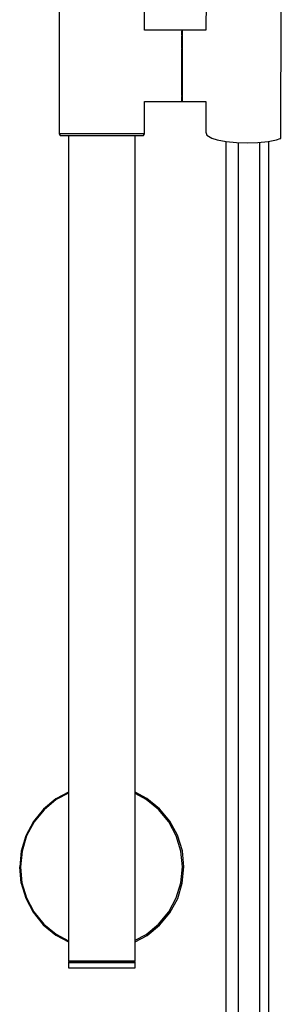
# Model space of a CAD drawing. Extents: x -178 to 178, y -682 to 682.
# Drawn here: x 29 to 127, y -57 to 311 of the extents above; entities that cross this region are included whole.
import ezdxf

# ---------------------------------------------------------------- set-up
doc = ezdxf.new("R2010")
doc.units = 0
doc.layers.get('0').update_dxf_attribs({"linetype": 'CONTINUOUS'})

msp = doc.modelspace()

# ---------------------------------------------------------------- linework, layer by layer
at = {"linetype": 'CONTINUOUS'}
for p, q in [((43.532565, 319.161415), (43.532565, 268.698575)), ((75.516115, 307.259945), (75.516115, 319.161415)), ((98.524595, 318.020935), (98.494382, 307.25999)), ((126.528315, 267.361335), (126.664075, 315.789645)), ((89.230195, 307.259945), (75.516115, 307.259945)), ((89.485625, 307.259945), (89.230195, 307.259945)), ((89.485625, 305.427785), (89.485615, 303.363035)), ((89.485625, 307.259945), (89.485625, 306.776735)), ((89.485625, 305.427785), (89.485625, 306.776735)), ((89.553365, 306.893765), (89.496545, 306.893765)), ((89.496545, 306.423835), (89.496545, 306.893765)), ((89.496545, 306.423835), (89.496545, 305.111965)), ((89.553365, 306.893765), (89.553365, 306.423835)), ((89.553365, 306.423835), (89.553365, 305.111965)), ((89.819735, 307.259945), (89.564295, 307.259945)), ((89.564295, 307.259945), (89.564295, 306.776735)), ((89.564295, 306.776735), (89.564295, 305.427785)), ((89.564295, 305.427785), (89.564295, 303.363035)), ((98.494382, 307.25999), (89.819735, 307.259945)), ((89.485625, 300.620115), (89.485615, 303.363035)), ((89.496545, 303.103985), (89.496545, 305.111965)), ((89.496545, 303.103985), (89.496545, 300.436475)), ((89.553365, 303.103985), (89.553365, 305.111965)), ((89.553365, 303.103985), (89.553365, 300.436475)), ((89.564295, 303.363035), (89.564295, 300.620115)), ((89.485625, 300.620115), (89.485625, 297.462155)), ((89.496545, 297.365345), (89.496545, 300.436475)), ((89.553375, 297.365345), (89.553365, 300.436475)), ((89.564295, 300.620115), (89.564295, 297.462155)), ((89.485625, 293.963965), (89.485625, 297.462155)), ((89.496545, 297.365345), (89.496555, 293.963315)), ((89.553375, 293.963315), (89.553375, 297.365345)), ((89.564295, 297.462155), (89.564295, 293.963965)), ((89.485625, 293.963965), (89.485635, 290.464135)), ((89.496565, 290.559735), (89.496555, 293.963315)), ((89.553375, 293.963315), (89.553375, 290.559735)), ((89.564295, 293.963965), (89.564305, 290.464135)), ((89.485645, 287.301595), (89.485635, 290.464135)), ((89.485655, 284.551465), (89.485645, 287.301595)), ((89.496565, 290.559735), (89.496565, 287.484135)), ((89.496565, 287.484135), (89.496575, 284.809605)), ((89.553385, 287.484135), (89.553375, 290.559735)), ((89.553385, 287.484135), (89.553395, 284.809605)), ((89.564305, 290.464135), (89.564315, 287.301595)), ((89.564315, 287.301595), (89.564315, 284.551465)), ((89.485655, 284.551465), (89.485645, 282.477645)), ((89.496575, 282.792855), (89.496575, 284.809605)), ((89.553395, 282.792855), (89.553395, 284.809605)), ((89.564315, 284.551465), (89.564315, 282.477645)), ((75.516115, 280.622745), (89.230235, 280.622745)), ((75.516115, 268.698575), (75.516115, 280.622745)), ((89.230235, 280.622745), (89.485655, 280.622745)), ((89.485655, 281.117745), (89.485645, 282.477645)), ((89.485655, 280.622745), (89.485655, 281.117745)), ((89.496575, 282.792855), (89.496575, 281.470375)), ((89.496575, 281.470375), (89.496585, 280.988995)), ((89.496585, 280.988995), (89.553395, 280.988995)), ((89.553395, 282.792855), (89.553395, 281.470375)), ((89.553395, 280.988995), (89.553395, 281.470375)), ((89.564315, 282.477645), (89.564315, 281.117745)), ((89.564315, 281.117745), (89.564325, 280.622745)), ((89.564325, 280.622745), (89.819765, 280.622745)), ((89.819765, 280.622745), (98.419593, 280.622771)), ((98.419593, 280.622771), (98.388835, 269.667935)), ((43.532565, 268.698575), (43.532565, 268.503225)), ((75.516115, 268.503225), (75.516115, 268.698575)), ((98.388835, 269.667935), (98.387195, 269.084895)), ((98.387195, 269.084895), (98.774095, 267.979275)), ((43.532565, 268.503225), (43.916355, 267.908555)), ((44.108275, 268.503225), (43.532565, 268.503225)), ((43.916355, 267.908555), (44.492075, 267.908555)), ((45.643465, 268.503225), (44.108275, 268.503225)), ((44.492075, 267.908555), (46.027255, 267.908555)), ((48.202165, 268.503225), (45.643465, 268.503225)), ((46.027255, 267.908555), (48.521985, 267.908555)), ((47.024615, 267.908555), (47.024615, -40.742955)), ((51.592435, 268.503225), (48.202165, 268.503225)), ((48.521985, 267.908555), (51.784305, 267.908555)), ((55.430465, 268.503225), (51.592435, 268.503225)), ((51.784305, 267.908555), (55.494395, 267.908555)), ((59.524345, 268.503225), (55.430465, 268.503225)), ((55.494395, 267.908555), (59.524345, 267.908555)), ((63.618235, 268.503225), (59.524345, 268.503225)), ((59.524345, 267.908555), (63.554255, 267.908555)), ((63.554255, 267.908555), (67.264345, 267.908555)), ((67.456265, 268.503225), (63.618235, 268.503225)), ((67.264345, 267.908555), (70.526665, 267.908555)), ((70.846525, 268.503225), (67.456265, 268.503225)), ((70.526665, 267.908555), (73.021385, 267.908555)), ((73.405185, 268.503225), (70.846525, 268.503225)), ((72.024855, -40.742955), (72.024855, 267.908555)), ((73.021385, 267.908555), (74.556605, 267.908555)), ((74.940405, 268.503225), (73.405185, 268.503225)), ((74.556605, 267.908555), (75.132315, 267.908555)), ((75.516115, 268.503225), (74.940405, 268.503225)), ((75.132315, 267.908555), (75.516115, 268.503225)), ((98.774095, 267.979275), (100.706695, 266.834835)), ((100.706695, 266.834835), (102.731735, 266.219975)), ((102.731735, 266.219975), (106.067245, 265.634725)), ((105.965905, 265.652506), (105.965905, 255.885925)), ((106.067245, 265.634725), (109.848005, 265.244565)), ((109.848005, 265.244565), (113.850845, 265.105245)), ((110.488365, 265.222277), (110.488355, 254.872135)), ((113.850845, 265.105245), (117.853695, 265.244565)), ((117.853695, 265.244565), (121.744985, 265.634725)), ((118.503535, 265.309721), (118.503525, 254.962845)), ((121.744985, 265.634725), (124.858395, 266.247865)), ((121.996245, 256.067355), (121.996245, 265.684207)), ((124.858395, 266.247865), (126.238495, 266.685945)), ((126.238495, 266.685945), (126.526675, 266.777385)), ((126.526675, 266.777385), (126.528315, 267.361335)), ((105.965905, 255.885925), (105.965895, 243.809435)), ((110.488355, 254.872135), (110.488355, 242.995755)), ((118.503525, 254.962845), (118.503525, 243.068545)), ((121.996235, 243.955045), (121.996245, 256.067355)), ((105.965895, 243.809435), (105.965895, 230.376735)), ((110.488355, 242.995755), (110.488345, 229.767035)), ((118.503525, 243.068545), (118.503515, 229.821625)), ((121.996235, 230.485845), (121.996235, 243.955045)), ((105.965895, 230.376735), (105.965895, 215.541725)), ((110.488345, 229.767035), (110.488345, 215.137065)), ((118.503515, 229.821625), (118.503515, 215.173265)), ((121.996235, 215.614125), (121.996235, 230.485845)), ((105.965895, 215.541725), (105.965895, 199.258275)), ((110.488345, 215.137065), (110.488345, 199.057615)), ((118.503515, 215.173265), (118.503515, 199.075545)), ((121.996235, 199.294165), (121.996235, 215.614125)), ((105.965895, 199.258275), (105.965895, 181.475795)), ((110.488345, 199.057615), (110.488345, 181.426235)), ((118.503515, 199.075545), (118.503515, 181.430665)), ((121.996235, 181.484645), (121.996235, 199.294165)), ((105.965895, 181.475795), (105.965895, 149.081385)), ((110.488345, 181.426235), (110.488345, 149.081385)), ((118.503515, 181.430665), (118.503515, 149.081385)), ((121.996235, 149.081385), (121.996235, 181.484645)), ((105.965895, 149.081385), (105.965895, 90.621565)), ((110.488345, 149.081385), (110.488345, 90.621565)), ((118.503515, 149.081385), (118.503515, 90.621565)), ((121.996235, 90.621565), (121.996235, 149.081385)), ((105.965895, 90.621565), (105.965895, 12.687585)), ((110.488345, 90.621565), (110.488345, 12.687585)), ((118.503515, 90.621565), (118.503515, 12.687585)), ((121.996235, 12.687585), (121.996235, 90.621565)), ((47.024615, 22.4541), (42.315805, 19.925765)), ((47.024615, 22.101442), (42.520355, 19.687885)), ((76.419655, 20.116955), (72.024855, 22.413652)), ((42.315805, 19.925765), (37.748225, 16.101305)), ((42.520355, 19.687885), (37.953935, 15.902715)), ((76.176145, 19.715955), (72.024855, 21.973855)), ((80.769715, 15.955655), (76.176145, 19.715955)), ((81.160945, 16.293715), (76.419655, 20.116955)), ((37.748225, 16.101305), (33.975085, 11.502915)), ((37.953935, 15.902715), (34.196055, 11.320345)), ((84.541135, 11.362305), (80.769715, 15.955655)), ((84.973605, 11.636965), (81.160945, 16.293715)), ((33.975085, 11.502915), (31.104295, 6.167525)), ((34.196055, 11.320345), (31.392995, 6.097105)), ((87.346915, 6.122975), (84.541135, 11.362305)), ((87.840655, 6.342085), (84.973605, 11.636965)), ((105.965895, 12.687585), (105.965895, -78.133625)), ((110.488345, 12.687585), (110.488345, -78.133625)), ((118.503515, 12.687585), (118.503515, -78.133625)), ((121.996235, -78.133625), (121.996235, 12.687585)), ((31.104295, 6.167525), (29.421105, 0.462495)), ((31.392995, 6.097105), (29.692635, 0.420765)), ((89.077835, 0.444335), (87.346915, 6.122975)), ((89.668235, 0.530015), (87.840655, 6.342085)), ((29.421105, 0.462495), (28.824765, -5.450895)), ((29.692635, 0.420765), (29.104785, -5.473095)), ((89.657955, -5.472035), (89.077835, 0.444335)), ((90.225225, -5.487515), (89.668235, 0.530015)), ((28.824715, -5.450895), (29.372385, -11.484675)), ((28.824765, -5.450895), (29.372385, -11.484675)), ((29.372385, -11.484675), (28.824765, -5.450895)), ((29.104785, -5.473095), (29.660245, -11.374515)), ((89.075245, -11.387715), (89.657955, -5.472035)), ((89.633405, -11.490175), (90.225225, -5.487515)), ((29.372385, -11.484675), (31.130965, -17.173695)), ((29.660245, -11.374515), (31.392555, -17.044985)), ((87.351895, -17.077405), (89.075245, -11.387715)), ((87.914275, -17.276995), (89.633405, -11.490175)), ((31.130965, -17.173695), (33.914075, -22.437435)), ((31.392555, -17.044985), (34.174825, -22.281265)), ((84.549405, -22.311555), (87.351895, -17.077405)), ((85.012365, -22.644805), (87.914275, -17.276995)), ((33.914075, -22.437435), (37.667945, -27.130965)), ((34.174825, -22.281265), (37.906435, -26.892855)), ((80.774345, -26.903765), (84.549405, -22.311555)), ((81.159075, -27.282715), (85.012365, -22.644805)), ((37.667945, -27.130965), (42.339005, -30.947035)), ((37.906435, -26.892855), (42.502915, -30.657505)), ((76.178135, -30.673675), (80.774345, -26.903765)), ((76.502095, -31.106645), (81.159075, -27.282715)), ((42.339005, -30.947035), (47.024615, -33.482135)), ((42.502915, -30.657505), (47.024615, -33.092385)), ((72.024855, -32.890532), (76.178135, -30.673675)), ((72.024855, -33.478749), (76.502095, -31.106645)), ((47.024615, -40.742955), (47.636395, -40.742955)), ((47.636395, -40.742955), (47.024615, -40.742955)), ((47.024615, -40.742955), (47.263755, -40.991365)), ((47.263755, -40.991365), (47.024615, -41.239775)), ((47.024615, -41.239775), (47.024615, -41.991345)), ((47.636395, -41.239775), (47.024615, -41.239775)), ((47.024615, -41.239775), (47.636395, -41.239775)), ((47.024615, -41.991345), (47.024615, -43.171695)), ((47.024615, -43.171695), (47.636395, -43.171695)), ((47.263755, -40.991365), (47.863845, -40.991365)), ((47.636395, -40.742955), (49.411905, -40.742955)), ((49.411905, -40.742955), (47.636395, -40.742955)), ((49.411905, -41.239775), (47.636395, -41.239775)), ((47.636395, -41.239775), (49.411905, -41.239775)), ((47.636395, -43.171695), (49.411905, -43.171695)), ((49.605385, -40.991365), (47.863845, -40.991365)), ((49.411905, -40.742955), (52.177335, -40.742955)), ((52.177335, -40.742955), (49.411905, -40.742955)), ((52.177335, -41.239775), (49.411905, -41.239775)), ((49.411905, -41.239775), (52.177335, -41.239775)), ((49.411905, -43.171695), (52.177335, -43.171695)), ((52.317905, -40.991365), (49.605385, -40.991365)), ((52.177335, -40.742955), (55.661985, -40.742955)), ((55.661985, -40.742955), (52.177335, -40.742955)), ((55.661985, -41.239775), (52.177335, -41.239775)), ((52.177335, -41.239775), (55.661985, -41.239775)), ((52.177335, -43.171695), (55.661985, -43.171695)), ((55.735895, -40.991365), (52.317905, -40.991365)), ((55.661985, -40.742955), (59.524705, -40.742955)), ((59.524705, -40.742955), (55.661985, -40.742955)), ((59.524705, -41.239775), (55.661985, -41.239775)), ((55.661985, -41.239775), (59.524705, -41.239775)), ((55.661985, -43.171695), (59.524705, -43.171695)), ((59.524705, -40.991365), (55.735895, -40.991365)), ((59.524705, -40.742955), (63.387455, -40.742955)), ((63.387455, -40.742955), (59.524705, -40.742955)), ((59.524705, -40.991365), (63.313545, -40.991365)), ((63.387455, -41.239775), (59.524705, -41.239775)), ((59.524705, -41.239775), (63.387455, -41.239775)), ((59.524705, -43.171695), (63.387455, -43.171695)), ((66.731525, -40.991365), (63.313545, -40.991365)), ((63.387455, -40.742955), (66.872105, -40.742955)), ((66.872105, -40.742955), (63.387455, -40.742955)), ((66.872105, -41.239775), (63.387455, -41.239775)), ((63.387455, -41.239775), (66.872105, -41.239775)), ((63.387455, -43.171695), (66.872085, -43.171695)), ((66.731525, -40.991365), (69.444025, -40.991365)), ((66.872085, -43.171695), (69.637505, -43.171695)), ((66.872105, -40.742955), (69.637505, -40.742955)), ((69.637505, -40.742955), (66.872105, -40.742955)), ((69.637505, -41.239775), (66.872105, -41.239775)), ((66.872105, -41.239775), (69.637505, -41.239775)), ((71.185565, -40.991365), (69.444025, -40.991365)), ((69.637505, -40.742955), (71.413025, -40.742955)), ((71.413025, -40.742955), (69.637505, -40.742955)), ((71.413025, -41.239775), (69.637505, -41.239775)), ((69.637505, -41.239775), (71.413025, -41.239775)), ((69.637505, -43.171695), (71.413025, -43.171765)), ((71.785715, -40.991435), (71.185565, -40.991365)), ((71.413025, -40.742955), (72.024855, -40.742955)), ((72.024855, -40.743025), (71.413025, -40.742955)), ((72.024855, -41.239855), (71.413025, -41.239775)), ((71.413025, -41.239775), (72.024855, -41.239855)), ((71.413025, -43.171765), (72.024855, -43.171765)), ((71.785715, -40.991435), (72.024855, -40.743025)), ((72.024855, -41.239855), (71.785715, -40.991435)), ((72.024855, -41.991425), (72.024855, -41.239855)), ((72.024855, -43.171765), (72.024855, -41.991425))]:
    msp.add_line(p, q, dxfattribs=at)

doc.saveas('drawing.dxf')
